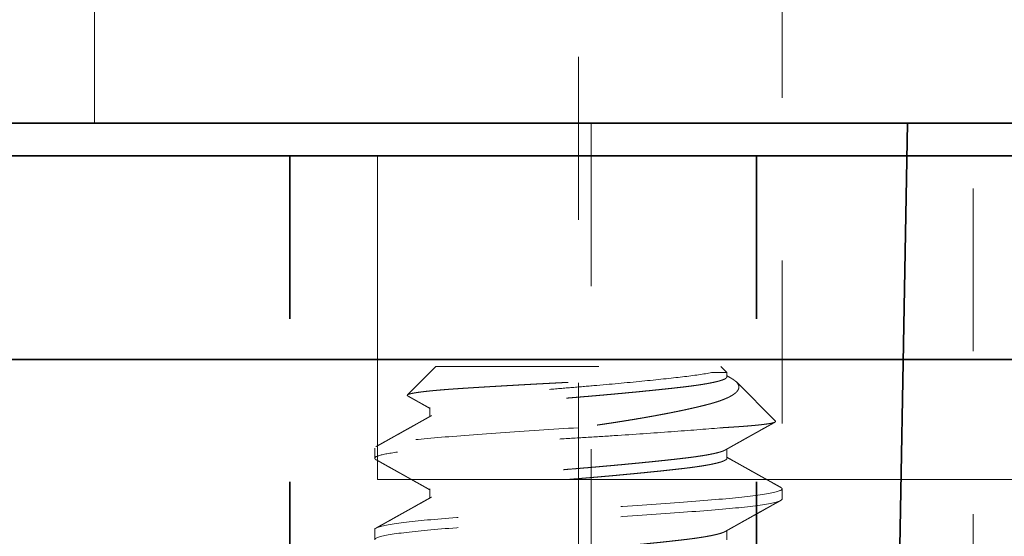
# Model space of a CAD drawing. Extents: x 0.3 to 42.5, y 0.3 to 14.9.
# Drawn here: x 15.7 to 16.3, y 11.9 to 12.2 of the extents above; entities that cross this region are included whole.
import ezdxf

# ---------------------------------------------------------------- set-up
doc = ezdxf.new("R2010")
doc.units = 0
doc.header["$LTSCALE"] = 0.5
doc.header["$MEASUREMENT"] = 0
for name, pattern in [('CENTER', [2, 1.25, -0.25, 0.25, -0.25]), ('CENTER2', [1.125, 0.75, -0.125, 0.125, -0.125]), ('HIDDEN', [0.375, 0.25, -0.125]), ('HIDDEN2', [0.1875, 0.125, -0.0625])]:
    doc.linetypes.add(name, pattern=pattern)
for name, color, linetype, lineweight in [('Dimensions', 74, 'Continuous', 13), ('GLASS', 160, 'Continuous', 35), ('Hardware', 51, 'Continuous', 35), ('Setting', 6, 'Continuous', 20)]:
    doc.layers.add(name, color=color, linetype=linetype, lineweight=lineweight)

# ---------------------------------------------------------------- blocks, each defined once
blk = doc.blocks.new('*U19')
at = {"linetype": 'HIDDEN', "lineweight": 9, "ltscale": 0.5, "transparency": 33554687}
for p, q in [((-0.0875, 0.59375), (-0.10489, 0.57636)), ((-0.0875, 0.59375), (0.0875, 0.59375)), ((0.09117, 0.59008), (0.0875, 0.59375)), ((0.0817, 0.59008), (0.09117, 0.59008)), ((0.09117, 0.5875), (0.09117, 0.59008)), ((0.12097, 0.56028), (0.09695, 0.5843)), ((-0.09117, 0.56875), (-0.09117, 0.56309)), ((-0.125, 0.54375), (-0.125, 0.5375)), ((0.09117, 0.5375), (0.09117, 0.54316)), ((-0.09117, 0.51875), (-0.09117, 0.51309)), ((0.125, 0.5125), (0.125, 0.51875)), ((-0.125, 0.49375), (-0.125, 0.4875)), ((0.09117, 0.4875), (0.09117, 0.49316))]:
    blk.add_line(p, q, dxfattribs=at)
for points, knots in [([(-0.1046, 0.57569), (-0.10466, 0.57572), (-0.1048, 0.5758), (-0.10493, 0.57592), (-0.10501, 0.57606), (-0.10501, 0.5762), (-0.10492, 0.57635), (-0.10472, 0.5765), (-0.10441, 0.57666), (-0.10398, 0.57682), (-0.1035, 0.57697), (-0.103, 0.5771), (-0.10248, 0.57722), (-0.10185, 0.57736), (-0.10109, 0.5775), (-0.10025, 0.57765), (-0.09934, 0.57779), (-0.09834, 0.57794), (-0.09725, 0.57809), (-0.09609, 0.57824), (-0.09483, 0.57839), (-0.0935, 0.57855), (-0.09209, 0.5787), (-0.09059, 0.57885), (-0.08905, 0.579), (-0.08746, 0.57915), (-0.08584, 0.57929), (-0.08414, 0.57944), (-0.08238, 0.57958), (-0.08055, 0.57973), (-0.07865, 0.57987), (-0.07668, 0.58001), (-0.07464, 0.58016), (-0.07254, 0.5803), (-0.07038, 0.58044), (-0.06815, 0.58058), (-0.06589, 0.58072), (-0.06361, 0.58087), (-0.06131, 0.58101), (-0.05896, 0.58115), (-0.05656, 0.5813), (-0.05411, 0.58145), (-0.0516, 0.58159), (-0.04904, 0.58174), (-0.04643, 0.5819), (-0.04378, 0.58205), (-0.04109, 0.5822), (-0.03836, 0.58236), (-0.03566, 0.58251), (-0.03298, 0.58266), (-0.03035, 0.5828), (-0.02768, 0.58295), (-0.02499, 0.5831), (-0.02228, 0.58324), (-0.01955, 0.58339), (-0.01679, 0.58353), (-0.014, 0.58368), (-0.01121, 0.58383), (-0.0084, 0.58397), (-0.00558, 0.58412), (-0.00278, 0.58426), (-0.00002, 0.5844), (0.00272, 0.58453), (0.00546, 0.58467), (0.00819, 0.58482), (0.01092, 0.58496), (0.01365, 0.58511), (0.01638, 0.58526), (0.01911, 0.58541), (0.02182, 0.58556), (0.02451, 0.58571), (0.02719, 0.58586), (0.02978, 0.58602), (0.03228, 0.58616), (0.03469, 0.58631), (0.03708, 0.58646), (0.03944, 0.5866), (0.04177, 0.58675), (0.04408, 0.5869), (0.04636, 0.58705), (0.04861, 0.5872), (0.05082, 0.58734), (0.05299, 0.58749), (0.05512, 0.58764), (0.05718, 0.58779), (0.05916, 0.58793), (0.06108, 0.58807), (0.06295, 0.58821), (0.06477, 0.58835), (0.06654, 0.58849), (0.06827, 0.58863), (0.06994, 0.58877), (0.07155, 0.58892), (0.07311, 0.58907), (0.0746, 0.58922), (0.07603, 0.58937), (0.07735, 0.58951), (0.07856, 0.58966), (0.07966, 0.5898), (0.08072, 0.58994), (0.08137, 0.59003), (0.0817, 0.59008)], [0, 0, 0, 0, 0.006888, 0.017569, 0.028324, 0.039082, 0.049837, 0.062104, 0.07437, 0.086691, 0.099011, 0.1073, 0.115592, 0.126075, 0.136561, 0.147044, 0.157603, 0.168165, 0.178724, 0.189442, 0.200163, 0.210881, 0.221681, 0.232483, 0.243283, 0.253562, 0.263843, 0.274122, 0.284473, 0.294826, 0.305178, 0.315678, 0.326182, 0.336682, 0.347262, 0.357844, 0.368423, 0.378623, 0.388825, 0.399026, 0.409302, 0.419581, 0.429857, 0.440292, 0.45073, 0.461165, 0.471681, 0.4822, 0.492717, 0.502595, 0.512475, 0.522353, 0.5323, 0.54225, 0.552197, 0.562288, 0.572381, 0.582472, 0.592636, 0.602803, 0.612967, 0.622849, 0.632732, 0.642614, 0.652569, 0.662527, 0.672483, 0.682594, 0.692708, 0.70282, 0.713012, 0.723206, 0.733398, 0.742909, 0.752422, 0.761933, 0.771511, 0.781091, 0.790669, 0.800386, 0.810105, 0.819823, 0.829611, 0.839402, 0.849191, 0.85867, 0.868151, 0.87763, 0.887177, 0.896725, 0.906271, 0.915963, 0.925657, 0.935349, 0.945119, 0.95489, 0.96466, 0.973482, 0.982311, 0.991152, 1, 1, 1, 1]), ([(0.0817, 0.59008), (0.07712, 0.58915), (0.07099, 0.58826), (0.0568, 0.58661), (0.0483, 0.5857), (0.02964, 0.58385), (0.01952, 0.58292), (0.00444, 0.58162), (-0.00052, 0.58121), (-0.01054, 0.58036), (-0.0156, 0.57992), (-0.03058, 0.57856), (-0.0403, 0.57762), (-0.05327, 0.57626), (-0.05732, 0.57582), (-0.06477, 0.57497), (-0.06818, 0.57457), (-0.07763, 0.57326), (-0.08273, 0.57232), (-0.08951, 0.57048), (-0.09117, 0.56957), (-0.09117, 0.56875)], [0, 0, 0, 0, 0.125, 0.125, 0.25, 0.25, 0.375, 0.375, 0.4375, 0.4375, 0.5, 0.5, 0.625, 0.625, 0.6875, 0.6875, 0.75, 0.75, 0.875, 0.875, 1, 1, 1, 1]), ([(0.09117, 0.5875), (0.09116, 0.5874), (0.09113, 0.58719), (0.0909, 0.58688), (0.09053, 0.58656), (0.09, 0.58624), (0.08932, 0.58591), (0.0885, 0.58559), (0.08755, 0.58526), (0.08649, 0.58495), (0.08529, 0.58463), (0.08395, 0.58431), (0.08249, 0.58399), (0.08091, 0.58367), (0.0792, 0.58335), (0.07738, 0.58303), (0.07545, 0.58272), (0.07342, 0.58242), (0.07131, 0.58211), (0.06912, 0.58182), (0.06684, 0.58153), (0.06442, 0.58124), (0.06184, 0.58094), (0.05908, 0.58063), (0.0562, 0.58031), (0.05322, 0.57999), (0.05013, 0.57966), (0.047, 0.57934), (0.04386, 0.57901), (0.04069, 0.5787), (0.03747, 0.57838), (0.03418, 0.57806), (0.03084, 0.57774), (0.02746, 0.57742), (0.02404, 0.5771), (0.02059, 0.57678), (0.01712, 0.57647), (0.01366, 0.57617), (0.01022, 0.57586), (0.0068, 0.57557), (0.0034, 0.57528), (-0.00009, 0.57499), (-0.00367, 0.57469), (-0.00735, 0.57438), (-0.01104, 0.57406), (-0.01474, 0.57374), (-0.01842, 0.57341), (-0.02202, 0.57309), (-0.02553, 0.57276), (-0.02893, 0.57245), (-0.0323, 0.57213), (-0.03562, 0.57181), (-0.03888, 0.57149), (-0.04208, 0.57117), (-0.04521, 0.57085), (-0.04826, 0.57053), (-0.05123, 0.57022), (-0.0541, 0.56992), (-0.05685, 0.56961), (-0.05949, 0.56932), (-0.06204, 0.56903), (-0.06455, 0.56874), (-0.06703, 0.56844), (-0.06948, 0.56813), (-0.07182, 0.56781), (-0.07406, 0.56749), (-0.07619, 0.56716), (-0.07815, 0.56684), (-0.07996, 0.56651), (-0.08161, 0.5662), (-0.08315, 0.56588), (-0.08455, 0.56556), (-0.08582, 0.56524), (-0.08697, 0.56492), (-0.08797, 0.5646), (-0.08884, 0.56428), (-0.08955, 0.56399), (-0.0899, 0.5638), (-0.09006, 0.56371)], [0, 0, 0, 0, 0.013445, 0.026988, 0.040619, 0.054327, 0.068102, 0.081931, 0.09501, 0.108117, 0.121243, 0.134377, 0.147508, 0.160627, 0.173723, 0.186786, 0.199807, 0.212776, 0.225453, 0.238061, 0.250593, 0.26304, 0.276484, 0.290027, 0.303658, 0.317367, 0.331141, 0.344971, 0.35805, 0.371157, 0.384283, 0.397416, 0.410547, 0.423666, 0.436762, 0.449826, 0.462847, 0.475815, 0.488492, 0.501101, 0.513632, 0.526079, 0.539524, 0.553067, 0.566698, 0.580406, 0.594181, 0.60801, 0.621089, 0.634197, 0.647322, 0.660456, 0.673587, 0.686706, 0.699802, 0.712865, 0.725886, 0.738855, 0.751532, 0.76414, 0.776672, 0.789119, 0.802563, 0.816106, 0.829737, 0.843446, 0.85722, 0.87105, 0.884129, 0.897236, 0.910362, 0.923495, 0.936626, 0.949745, 0.962842, 0.975905, 0.988926, 1, 1, 1, 1]), ([(0.09325, 0.58692), (0.09341, 0.58683), (0.09389, 0.58657), (0.09459, 0.58613), (0.09537, 0.58561), (0.09598, 0.58515), (0.09646, 0.58476), (0.09695, 0.58432), (0.09745, 0.58377), (0.09792, 0.58312), (0.09825, 0.58246), (0.09845, 0.5818), (0.0985, 0.58113), (0.09842, 0.58046), (0.09819, 0.57978), (0.09787, 0.57921), (0.09752, 0.57873), (0.09715, 0.57829), (0.09666, 0.57779), (0.09599, 0.57722), (0.09523, 0.57666), (0.09436, 0.5761), (0.09338, 0.57554), (0.0923, 0.57498), (0.09112, 0.57442), (0.08997, 0.57393), (0.08891, 0.57351), (0.08795, 0.57315), (0.08697, 0.57279), (0.08596, 0.57244), (0.0849, 0.5721), (0.08381, 0.57176), (0.08267, 0.57142), (0.08149, 0.57108), (0.08027, 0.57074), (0.079, 0.57041), (0.0777, 0.57008), (0.07635, 0.56974), (0.07497, 0.5694), (0.07355, 0.56906), (0.0721, 0.56872), (0.07061, 0.56838), (0.06909, 0.56804), (0.06752, 0.56769), (0.06591, 0.56734), (0.06426, 0.56698), (0.06257, 0.56663), (0.06085, 0.56627), (0.0591, 0.56591), (0.05731, 0.56556), (0.05549, 0.5652), (0.05363, 0.56484), (0.05175, 0.56448), (0.04983, 0.56412), (0.04787, 0.56375), (0.04588, 0.56339), (0.04387, 0.56303), (0.04183, 0.56267), (0.03976, 0.56231), (0.03741, 0.56191), (0.03477, 0.56146), (0.03183, 0.56098), (0.02885, 0.5605), (0.02583, 0.56002), (0.02277, 0.55954), (0.01967, 0.55907), (0.01654, 0.5586), (0.01334, 0.55812), (0.01007, 0.55765), (0.00674, 0.55718), (0.00338, 0.55671), (0.00113, 0.5564), (0, 0.55625)], [0, 0, 0, 0, 0.007301, 0.022374, 0.037508, 0.052642, 0.062819, 0.073, 0.092674, 0.112349, 0.132128, 0.151908, 0.171901, 0.191895, 0.211997, 0.2321, 0.243333, 0.254572, 0.27157, 0.288569, 0.305634, 0.3227, 0.339971, 0.357242, 0.374583, 0.391925, 0.403585, 0.41525, 0.426523, 0.437802, 0.449116, 0.460431, 0.471766, 0.4831, 0.494568, 0.506035, 0.517522, 0.529009, 0.540624, 0.552238, 0.56387, 0.575501, 0.587163, 0.59883, 0.610776, 0.622725, 0.634709, 0.646693, 0.658695, 0.670697, 0.682831, 0.694964, 0.707117, 0.719269, 0.731556, 0.743843, 0.756149, 0.768456, 0.780799, 0.793147, 0.810018, 0.826889, 0.843811, 0.860733, 0.877759, 0.894784, 0.911862, 0.928939, 0.946675, 0.964425, 0.982205, 1, 1, 1, 1]), ([(0.09326, 0.58692), (0.09296, 0.58709), (0.0923, 0.58746), (0.09161, 0.58785), (0.09121, 0.58807), (0.09117, 0.58809)], [0, 0, 0, 0, 0.429987, 0.946739, 1, 1, 1, 1]), ([(-0.1046, 0.57568), (-0.10457, 0.57566), (-0.10418, 0.57544), (-0.10359, 0.57512), (-0.10283, 0.57469), (-0.10221, 0.57435), (-0.10157, 0.57399), (-0.10091, 0.57361), (-0.10024, 0.57324), (-0.09956, 0.57286), (-0.09893, 0.57251), (-0.09836, 0.57219), (-0.09797, 0.57197), (-0.09772, 0.57183), (-0.09755, 0.57173), (-0.09735, 0.57162), (-0.09705, 0.57146), (-0.09663, 0.57122), (-0.09607, 0.5709), (-0.09538, 0.57052), (-0.09456, 0.57006), (-0.09362, 0.56953), (-0.09255, 0.56893), (-0.09172, 0.56847), (-0.09125, 0.5682), (-0.09117, 0.56816)], [0, 0, 0, 0, 0.007629, 0.086926, 0.131099, 0.177084, 0.224879, 0.274485, 0.325805, 0.373773, 0.425823, 0.467796, 0.499695, 0.513776, 0.524385, 0.537649, 0.558259, 0.590595, 0.632414, 0.683712, 0.744487, 0.814734, 0.894448, 0.983624, 1, 1, 1, 1]), ([(-0.09007, 0.56371), (-0.09049, 0.56347), (-0.0913, 0.56302), (-0.09245, 0.56237), (-0.09349, 0.56179), (-0.09442, 0.56127), (-0.09524, 0.56081), (-0.09594, 0.56042), (-0.09651, 0.5601), (-0.09696, 0.55984), (-0.0973, 0.55965), (-0.09756, 0.55951), (-0.09776, 0.5594), (-0.09793, 0.5593), (-0.09813, 0.55919), (-0.0984, 0.55904), (-0.09876, 0.55884), (-0.09921, 0.55859), (-0.09975, 0.55829), (-0.10037, 0.55794), (-0.10106, 0.55755), (-0.10216, 0.55693), (-0.10365, 0.5561), (-0.10543, 0.55511), (-0.10714, 0.55415), (-0.1088, 0.55322), (-0.11021, 0.55243), (-0.11134, 0.5518), (-0.11213, 0.55136), (-0.1128, 0.55099), (-0.11333, 0.55069), (-0.11372, 0.55047), (-0.11401, 0.55031), (-0.11426, 0.55017), (-0.11454, 0.55002), (-0.11489, 0.54982), (-0.11534, 0.54957), (-0.11594, 0.54923), (-0.11669, 0.54881), (-0.1176, 0.5483), (-0.11865, 0.54772), (-0.11984, 0.54705), (-0.12117, 0.54631), (-0.12264, 0.54549), (-0.12367, 0.54492), (-0.12421, 0.54462)], [0, 0, 0, 0, 0.03714, 0.070972, 0.101493, 0.128702, 0.152597, 0.173177, 0.19044, 0.202823, 0.212739, 0.220358, 0.225686, 0.230016, 0.235587, 0.243117, 0.253879, 0.267099, 0.28278, 0.300921, 0.321522, 0.34388, 0.397566, 0.452479, 0.500033, 0.54847, 0.597656, 0.624262, 0.64744, 0.667189, 0.683507, 0.693615, 0.701917, 0.708656, 0.71579, 0.72604, 0.739406, 0.755888, 0.778541, 0.805266, 0.836062, 0.870933, 0.909878, 0.9529, 1, 1, 1, 1]), ([(0.08839, 0.55625), (0.07993, 0.55553), (0.06999, 0.55474), (0.04813, 0.55313), (0.03623, 0.55231), (0.01811, 0.55112), (0.01203, 0.55074), (-0.00002, 0.55), (-0.00599, 0.54964), (-0.02415, 0.5485), (-0.03635, 0.54769), (-0.05932, 0.54606), (-0.07007, 0.54525), (-0.08415, 0.54411), (-0.08848, 0.54375), (-0.09659, 0.54301), (-0.10037, 0.54263), (-0.11066, 0.54144), (-0.11608, 0.54062), (-0.12325, 0.53901), (-0.125, 0.53822), (-0.125, 0.5375)], [0, 0, 0, 0, 0.125, 0.125, 0.25, 0.25, 0.3125, 0.3125, 0.375, 0.375, 0.5, 0.5, 0.625, 0.625, 0.6875, 0.6875, 0.75, 0.75, 0.875, 0.875, 1, 1, 1, 1]), ([(0, 0.55625), (-0.01595, 0.55529), (-0.03252, 0.55421), (-0.06315, 0.55204), (-0.07711, 0.55096), (-0.09966, 0.54904), (-0.10914, 0.54796), (-0.12183, 0.54579), (-0.125, 0.54471), (-0.125, 0.54375)], [0, 0, 0, 0, 0.25, 0.25, 0.5, 0.5, 0.75, 0.75, 1, 1, 1, 1]), ([(0.08839, 0.55625), (0.08896, 0.55628), (0.09011, 0.55635), (0.09178, 0.55645), (0.09341, 0.55655), (0.095, 0.55665), (0.09656, 0.55676), (0.09808, 0.55686), (0.09956, 0.55696), (0.101, 0.55707), (0.1024, 0.55718), (0.10376, 0.55729), (0.10507, 0.5574), (0.10635, 0.55751), (0.10757, 0.55762), (0.10875, 0.55773), (0.10988, 0.55784), (0.11094, 0.55795), (0.11194, 0.55806), (0.11288, 0.55817), (0.11377, 0.55828), (0.11462, 0.55839), (0.11541, 0.5585), (0.11616, 0.55861), (0.11685, 0.55872), (0.1175, 0.55883), (0.1181, 0.55894), (0.11864, 0.55905), (0.11913, 0.55916), (0.11957, 0.55927), (0.11996, 0.55938), (0.12029, 0.55949), (0.12056, 0.5596), (0.12077, 0.55971), (0.12093, 0.55982), (0.12105, 0.55994), (0.12109, 0.56008), (0.12106, 0.5602), (0.12098, 0.56026), (0.12097, 0.56027)], [0, 0, 0, 0, 0.026321, 0.052653, 0.07907, 0.105488, 0.131951, 0.158414, 0.18521, 0.212007, 0.23885, 0.265694, 0.292878, 0.320062, 0.347296, 0.37453, 0.401858, 0.429198, 0.455519, 0.481851, 0.508269, 0.534686, 0.561149, 0.587612, 0.614409, 0.641205, 0.668049, 0.694892, 0.722076, 0.74926, 0.776494, 0.803728, 0.831056, 0.858396, 0.884717, 0.911049, 0.950889, 0.990729, 1, 1, 1, 1]), ([(0.09007, 0.54254), (0.0903, 0.54267), (0.09074, 0.54292), (0.09136, 0.54326), (0.09188, 0.54356), (0.09231, 0.5438), (0.09265, 0.54399), (0.0929, 0.54413), (0.09309, 0.54423), (0.09324, 0.54432), (0.09351, 0.54447), (0.09393, 0.54471), (0.09454, 0.54505), (0.09529, 0.54547), (0.09615, 0.54595), (0.09706, 0.54646), (0.09796, 0.54697), (0.09882, 0.54745), (0.09977, 0.54798), (0.10079, 0.54855), (0.10188, 0.54916), (0.1029, 0.54973), (0.10389, 0.55028), (0.10487, 0.55083), (0.10568, 0.55129), (0.10632, 0.55165), (0.1068, 0.55191), (0.10726, 0.55217), (0.10769, 0.55241), (0.10809, 0.55263), (0.10841, 0.55281), (0.1087, 0.55297), (0.10898, 0.55313), (0.10935, 0.55334), (0.10983, 0.5536), (0.11042, 0.55393), (0.11112, 0.55432), (0.11193, 0.55478), (0.11286, 0.5553), (0.1139, 0.55588), (0.11505, 0.55652), (0.11632, 0.55723), (0.11769, 0.558), (0.11917, 0.55882), (0.12019, 0.55939), (0.12073, 0.55969), (0.12073, 0.55969)], [0, 0, 0, 0, 0.022945, 0.042941, 0.059986, 0.07408, 0.085222, 0.09329, 0.098566, 0.10334, 0.108815, 0.124675, 0.144513, 0.16833, 0.198146, 0.228606, 0.257888, 0.285991, 0.312915, 0.350796, 0.386064, 0.418792, 0.45079, 0.482826, 0.514902, 0.530279, 0.545665, 0.561059, 0.575773, 0.587948, 0.599896, 0.60747, 0.61567, 0.627814, 0.643431, 0.662538, 0.685309, 0.711798, 0.742004, 0.775931, 0.813577, 0.854944, 0.900034, 0.947944, 0.999447, 1, 1, 1, 1]), ([(0.09006, 0.54254), (0.09003, 0.54252), (0.08983, 0.5424), (0.08931, 0.54216), (0.0885, 0.54184), (0.08755, 0.54151), (0.08649, 0.5412), (0.08529, 0.54088), (0.08395, 0.54056), (0.08249, 0.54024), (0.08091, 0.53992), (0.0792, 0.5396), (0.07738, 0.53928), (0.07545, 0.53897), (0.07342, 0.53867), (0.07131, 0.53836), (0.06912, 0.53807), (0.06684, 0.53778), (0.06442, 0.53749), (0.06184, 0.53719), (0.05908, 0.53688), (0.0562, 0.53656), (0.05322, 0.53624), (0.05013, 0.53591), (0.047, 0.53559), (0.04386, 0.53526), (0.04069, 0.53495), (0.03747, 0.53463), (0.03418, 0.53431), (0.03084, 0.53399), (0.02746, 0.53367), (0.02404, 0.53335), (0.02059, 0.53303), (0.01712, 0.53272), (0.01366, 0.53242), (0.01022, 0.53211), (0.0068, 0.53182), (0.0034, 0.53153), (-0.00009, 0.53124), (-0.00367, 0.53094), (-0.00735, 0.53063), (-0.01104, 0.53031), (-0.01474, 0.52999), (-0.01842, 0.52966), (-0.02202, 0.52934), (-0.02553, 0.52901), (-0.02893, 0.5287), (-0.0323, 0.52838), (-0.03562, 0.52806), (-0.03888, 0.52774), (-0.04208, 0.52742), (-0.04521, 0.5271), (-0.04826, 0.52678), (-0.05123, 0.52647), (-0.0541, 0.52617), (-0.05685, 0.52586), (-0.05949, 0.52557), (-0.06204, 0.52528), (-0.06455, 0.52499), (-0.06703, 0.52469), (-0.06948, 0.52438), (-0.07182, 0.52406), (-0.07406, 0.52374), (-0.07619, 0.52341), (-0.07815, 0.52309), (-0.07996, 0.52276), (-0.08161, 0.52245), (-0.08315, 0.52213), (-0.08455, 0.52181), (-0.08582, 0.52149), (-0.08697, 0.52117), (-0.08797, 0.52085), (-0.08884, 0.52053), (-0.08958, 0.52022), (-0.09017, 0.51992), (-0.09062, 0.51961), (-0.09094, 0.51932), (-0.09114, 0.51903), (-0.09116, 0.51884), (-0.09117, 0.51875)], [0, 0, 0, 0, 0.002165, 0.01594, 0.029769, 0.042848, 0.055956, 0.069081, 0.082215, 0.095346, 0.108465, 0.121562, 0.134625, 0.147646, 0.160615, 0.173291, 0.1859, 0.198432, 0.210878, 0.224323, 0.237866, 0.251498, 0.265206, 0.278981, 0.29281, 0.305889, 0.318996, 0.332122, 0.345256, 0.358387, 0.371506, 0.384602, 0.397666, 0.410687, 0.423655, 0.436332, 0.44894, 0.461472, 0.473919, 0.487364, 0.500907, 0.514538, 0.528246, 0.542021, 0.55585, 0.568929, 0.582037, 0.595162, 0.608296, 0.621427, 0.634546, 0.647643, 0.660706, 0.673727, 0.686696, 0.699372, 0.711981, 0.724513, 0.736959, 0.750404, 0.763947, 0.777579, 0.791287, 0.805062, 0.818891, 0.83197, 0.845077, 0.858203, 0.871337, 0.884468, 0.897587, 0.910683, 0.923747, 0.936768, 0.949736, 0.962413, 0.975021, 0.987553, 1, 1, 1, 1]), ([(0.12421, 0.51962), (0.12374, 0.51988), (0.12287, 0.52037), (0.12162, 0.52106), (0.12051, 0.52168), (0.11954, 0.52222), (0.11871, 0.52268), (0.11802, 0.52307), (0.11747, 0.52338), (0.11708, 0.52359), (0.11683, 0.52374), (0.11668, 0.52382), (0.11656, 0.52389), (0.11643, 0.52396), (0.11628, 0.52404), (0.116, 0.5242), (0.11558, 0.52443), (0.11483, 0.52485), (0.11385, 0.5254), (0.11267, 0.52606), (0.11147, 0.52673), (0.11027, 0.5274), (0.10903, 0.52809), (0.10782, 0.52877), (0.10666, 0.52941), (0.10555, 0.53004), (0.10443, 0.53066), (0.10335, 0.53127), (0.10235, 0.53183), (0.10148, 0.53232), (0.10084, 0.53267), (0.10042, 0.53291), (0.10018, 0.53304), (0.1, 0.53314), (0.09982, 0.53324), (0.0996, 0.53337), (0.09927, 0.53355), (0.09884, 0.53379), (0.0983, 0.5341), (0.09765, 0.53446), (0.09689, 0.53489), (0.09602, 0.53537), (0.09504, 0.53592), (0.09395, 0.53653), (0.09275, 0.5372), (0.09182, 0.53773), (0.09128, 0.53803), (0.09117, 0.53809)], [0, 0, 0, 0, 0.041939, 0.079666, 0.113182, 0.142489, 0.167586, 0.188476, 0.205159, 0.217636, 0.223885, 0.228058, 0.231172, 0.234989, 0.23954, 0.244826, 0.260189, 0.278284, 0.312628, 0.349545, 0.384679, 0.421632, 0.459244, 0.497355, 0.530752, 0.564523, 0.598665, 0.632398, 0.662671, 0.689178, 0.71192, 0.720534, 0.727612, 0.733079, 0.737255, 0.743741, 0.753539, 0.766647, 0.783067, 0.802796, 0.825834, 0.852179, 0.881829, 0.914784, 0.951041, 0.990599, 1, 1, 1, 1]), ([(-0.125, 0.5375), (-0.12499, 0.53741), (-0.12496, 0.53724), (-0.12472, 0.53697), (-0.12446, 0.53677), (-0.12424, 0.53665), (-0.12419, 0.53663)], [0, 0, 0, 0, 0.304965, 0.611856, 0.920505, 1, 1, 1, 1]), ([(-0.12421, 0.53663), (-0.12406, 0.53655), (-0.12381, 0.53641), (-0.12349, 0.53623), (-0.12324, 0.53609), (-0.12304, 0.53598), (-0.12284, 0.53587), (-0.12237, 0.53561), (-0.12167, 0.53522), (-0.12073, 0.53469), (-0.11983, 0.53419), (-0.11892, 0.53368), (-0.11797, 0.53315), (-0.11698, 0.5326), (-0.11596, 0.53203), (-0.11495, 0.53147), (-0.11399, 0.53093), (-0.11307, 0.53041), (-0.11221, 0.52993), (-0.11137, 0.52947), (-0.11053, 0.529), (-0.10979, 0.52858), (-0.10914, 0.52822), (-0.10859, 0.52791), (-0.10803, 0.5276), (-0.10744, 0.52727), (-0.10683, 0.52693), (-0.10622, 0.52659), (-0.10565, 0.52627), (-0.1051, 0.52596), (-0.10462, 0.52569), (-0.10421, 0.52546), (-0.10387, 0.52527), (-0.10356, 0.5251), (-0.10326, 0.52493), (-0.10294, 0.52475), (-0.1026, 0.52456), (-0.10219, 0.52433), (-0.10164, 0.52402), (-0.10092, 0.52362), (-0.10003, 0.52312), (-0.099, 0.52255), (-0.09784, 0.5219), (-0.09654, 0.52117), (-0.09511, 0.52037), (-0.09355, 0.51949), (-0.09222, 0.51875), (-0.09142, 0.5183), (-0.09117, 0.51816)], [0, 0, 0, 0, 0.012897, 0.02268, 0.029426, 0.035316, 0.041359, 0.047557, 0.077763, 0.104801, 0.132731, 0.159494, 0.187989, 0.218213, 0.24965, 0.280495, 0.30978, 0.337508, 0.363677, 0.388288, 0.413115, 0.439987, 0.455837, 0.472321, 0.489439, 0.50719, 0.525576, 0.544577, 0.562417, 0.577909, 0.594056, 0.606495, 0.61535, 0.62421, 0.634733, 0.643216, 0.653296, 0.665655, 0.680294, 0.703357, 0.73047, 0.76163, 0.796836, 0.836085, 0.879374, 0.926701, 0.978063, 1, 1, 1, 1]), ([(0.09117, 0.5375), (0.09116, 0.5374), (0.09113, 0.53719), (0.0909, 0.53688), (0.09053, 0.53656), (0.09, 0.53624), (0.08932, 0.53591), (0.0885, 0.53559), (0.08755, 0.53526), (0.08649, 0.53495), (0.08529, 0.53463), (0.08395, 0.53431), (0.08249, 0.53399), (0.08091, 0.53367), (0.0792, 0.53335), (0.07738, 0.53303), (0.07545, 0.53272), (0.07342, 0.53242), (0.07131, 0.53211), (0.06912, 0.53182), (0.06684, 0.53153), (0.06442, 0.53124), (0.06184, 0.53094), (0.05908, 0.53063), (0.0562, 0.53031), (0.05322, 0.52999), (0.05013, 0.52966), (0.047, 0.52934), (0.04386, 0.52901), (0.04069, 0.5287), (0.03747, 0.52838), (0.03418, 0.52806), (0.03084, 0.52774), (0.02746, 0.52742), (0.02404, 0.5271), (0.02059, 0.52678), (0.01712, 0.52647), (0.01366, 0.52617), (0.01022, 0.52586), (0.0068, 0.52557), (0.0034, 0.52528), (-0.00009, 0.52499), (-0.00367, 0.52469), (-0.00735, 0.52438), (-0.01104, 0.52406), (-0.01474, 0.52374), (-0.01842, 0.52341), (-0.02202, 0.52309), (-0.02553, 0.52276), (-0.02893, 0.52245), (-0.0323, 0.52213), (-0.03562, 0.52181), (-0.03888, 0.52149), (-0.04208, 0.52117), (-0.04521, 0.52085), (-0.04826, 0.52053), (-0.05123, 0.52022), (-0.0541, 0.51992), (-0.05685, 0.51961), (-0.05949, 0.51932), (-0.06204, 0.51903), (-0.06455, 0.51874), (-0.06703, 0.51844), (-0.06948, 0.51813), (-0.07182, 0.51781), (-0.07406, 0.51749), (-0.07619, 0.51716), (-0.07815, 0.51684), (-0.07996, 0.51651), (-0.08161, 0.5162), (-0.08315, 0.51588), (-0.08455, 0.51556), (-0.08582, 0.51524), (-0.08697, 0.51492), (-0.08797, 0.5146), (-0.08884, 0.51428), (-0.08955, 0.51399), (-0.0899, 0.5138), (-0.09006, 0.51371)], [0, 0, 0, 0, 0.013445, 0.026988, 0.040619, 0.054327, 0.068102, 0.081931, 0.09501, 0.108118, 0.121243, 0.134377, 0.147508, 0.160627, 0.173723, 0.186787, 0.199808, 0.212776, 0.225453, 0.238062, 0.250593, 0.26304, 0.276485, 0.290028, 0.303659, 0.317367, 0.331142, 0.344971, 0.35805, 0.371158, 0.384283, 0.397417, 0.410548, 0.423667, 0.436763, 0.449827, 0.462848, 0.475816, 0.488493, 0.501102, 0.513633, 0.52608, 0.539525, 0.553068, 0.566699, 0.580407, 0.594182, 0.608011, 0.62109, 0.634198, 0.647323, 0.660457, 0.673588, 0.686707, 0.699803, 0.712867, 0.725888, 0.738856, 0.751533, 0.764142, 0.776673, 0.78912, 0.802565, 0.816108, 0.829739, 0.843448, 0.857222, 0.871052, 0.884131, 0.897238, 0.910363, 0.923497, 0.936628, 0.949747, 0.962843, 0.975907, 0.988928, 1, 1, 1, 1]), ([(0.1242, 0.51962), (0.1243, 0.51956), (0.12455, 0.51942), (0.12479, 0.51921), (0.12497, 0.51898), (0.12499, 0.51883), (0.125, 0.51875)], [0, 0, 0, 0, 0.205272, 0.471565, 0.736511, 1, 1, 1, 1]), ([(0.125, 0.51875), (0.125, 0.51779), (0.12183, 0.51671), (0.10914, 0.51454), (0.09966, 0.51346), (0.07711, 0.51154), (0.06315, 0.51046), (0.03252, 0.50829), (0.01595, 0.50721), (-0.01595, 0.50529), (-0.03252, 0.50421), (-0.06315, 0.50204), (-0.07711, 0.50096), (-0.09966, 0.49904), (-0.10914, 0.49796), (-0.12183, 0.49579), (-0.125, 0.49471), (-0.125, 0.49375)], [0, 0, 0, 0, 0.125, 0.125, 0.25, 0.25, 0.375, 0.375, 0.5, 0.5, 0.625, 0.625, 0.75, 0.75, 0.875, 0.875, 1, 1, 1, 1]), ([(-0.09007, 0.51371), (-0.09065, 0.51338), (-0.09178, 0.51275), (-0.09339, 0.51185), (-0.09486, 0.51102), (-0.09619, 0.51027), (-0.09739, 0.50961), (-0.09844, 0.50902), (-0.09936, 0.5085), (-0.10013, 0.50807), (-0.10073, 0.50773), (-0.10118, 0.50748), (-0.1015, 0.5073), (-0.10175, 0.50716), (-0.10195, 0.50705), (-0.10212, 0.50696), (-0.10229, 0.50686), (-0.10252, 0.50673), (-0.10285, 0.50655), (-0.10327, 0.50632), (-0.10377, 0.50603), (-0.10438, 0.50569), (-0.10506, 0.50531), (-0.10579, 0.5049), (-0.10652, 0.5045), (-0.10721, 0.50411), (-0.10788, 0.50374), (-0.10863, 0.50332), (-0.10945, 0.50286), (-0.11032, 0.50237), (-0.11111, 0.50193), (-0.11187, 0.50151), (-0.11273, 0.50103), (-0.11375, 0.50046), (-0.11496, 0.49978), (-0.11598, 0.49921), (-0.11676, 0.49878), (-0.11723, 0.49851), (-0.11765, 0.49828), (-0.11801, 0.49808), (-0.11831, 0.49791), (-0.11855, 0.49777), (-0.11876, 0.49766), (-0.11896, 0.49754), (-0.11923, 0.49739), (-0.11961, 0.49719), (-0.12009, 0.49691), (-0.12069, 0.49658), (-0.12141, 0.49618), (-0.12224, 0.49572), (-0.12318, 0.49519), (-0.12385, 0.49482), (-0.12421, 0.49462)], [0, 0, 0, 0, 0.051356, 0.098624, 0.1418, 0.180883, 0.215869, 0.246755, 0.27354, 0.296221, 0.314796, 0.326488, 0.335655, 0.342887, 0.348732, 0.35319, 0.357176, 0.364151, 0.373719, 0.385881, 0.400638, 0.418371, 0.438806, 0.460927, 0.482253, 0.502671, 0.52218, 0.540781, 0.568592, 0.594087, 0.617263, 0.638369, 0.660537, 0.6926, 0.728104, 0.76705, 0.782349, 0.796311, 0.808569, 0.819122, 0.82797, 0.835113, 0.84055, 0.845769, 0.853325, 0.864229, 0.878482, 0.896084, 0.917037, 0.94134, 0.968994, 1, 1, 1, 1]), ([(0.125, 0.5125), (0.125, 0.51154), (0.12183, 0.51046), (0.10914, 0.50829), (0.09966, 0.50721), (0.07711, 0.50529), (0.06315, 0.50421), (0.03252, 0.50204), (0.01595, 0.50096), (-0.01595, 0.49904), (-0.03252, 0.49796), (-0.06315, 0.49579), (-0.07711, 0.49471), (-0.09966, 0.49279), (-0.10914, 0.49171), (-0.12183, 0.48954), (-0.125, 0.48846), (-0.125, 0.4875)], [0, 0, 0, 0, 0.125, 0.125, 0.25, 0.25, 0.375, 0.375, 0.5, 0.5, 0.625, 0.625, 0.75, 0.75, 0.875, 0.875, 1, 1, 1, 1]), ([(0.09007, 0.49254), (0.09051, 0.49279), (0.09135, 0.49326), (0.09256, 0.49394), (0.09367, 0.49456), (0.09468, 0.49513), (0.09559, 0.49564), (0.09639, 0.49608), (0.09709, 0.49648), (0.09769, 0.49681), (0.09821, 0.4971), (0.09864, 0.49735), (0.09896, 0.49752), (0.09916, 0.49763), (0.09928, 0.4977), (0.09939, 0.49777), (0.09954, 0.49785), (0.09975, 0.49797), (0.10005, 0.49814), (0.10041, 0.49834), (0.10104, 0.49869), (0.10194, 0.49919), (0.1031, 0.49984), (0.10427, 0.5005), (0.10543, 0.50115), (0.10659, 0.5018), (0.10819, 0.50269), (0.1102, 0.50381), (0.11261, 0.50516), (0.11432, 0.50611), (0.11537, 0.5067), (0.11578, 0.50693), (0.11617, 0.50715), (0.11652, 0.50734), (0.11681, 0.5075), (0.11703, 0.50763), (0.1172, 0.50772), (0.11735, 0.50781), (0.11753, 0.50791), (0.11777, 0.50804), (0.11808, 0.50821), (0.11847, 0.50843), (0.11893, 0.50869), (0.11951, 0.50901), (0.12022, 0.5094), (0.12106, 0.50988), (0.12201, 0.51041), (0.12307, 0.511), (0.12382, 0.51141), (0.12421, 0.51163)], [0, 0, 0, 0, 0.038466, 0.073987, 0.106562, 0.136189, 0.162866, 0.186195, 0.206676, 0.224308, 0.23909, 0.252429, 0.262086, 0.267026, 0.269816, 0.272724, 0.276982, 0.282592, 0.291982, 0.303039, 0.314503, 0.347063, 0.38232, 0.416055, 0.450363, 0.484316, 0.517913, 0.590701, 0.661356, 0.728894, 0.741206, 0.753406, 0.765308, 0.775594, 0.784009, 0.790552, 0.795224, 0.79905, 0.80386, 0.81084, 0.819989, 0.831307, 0.844796, 0.860455, 0.88211, 0.906892, 0.9348, 0.965836, 1, 1, 1, 1]), ([(0.09006, 0.49254), (0.09003, 0.49252), (0.08983, 0.4924), (0.08931, 0.49216), (0.0885, 0.49184), (0.08755, 0.49151), (0.08649, 0.4912), (0.08529, 0.49088), (0.08395, 0.49056), (0.08249, 0.49024), (0.08091, 0.48992), (0.0792, 0.4896), (0.07738, 0.48928), (0.07545, 0.48897), (0.07342, 0.48867), (0.07131, 0.48836), (0.06912, 0.48807), (0.06684, 0.48778), (0.06442, 0.48749), (0.06184, 0.48719), (0.05908, 0.48688), (0.0562, 0.48656), (0.05322, 0.48624), (0.05013, 0.48591), (0.047, 0.48559), (0.04386, 0.48526), (0.04069, 0.48495), (0.03747, 0.48463), (0.03418, 0.48431), (0.03084, 0.48399), (0.02746, 0.48367), (0.02404, 0.48335), (0.02059, 0.48303), (0.01712, 0.48272), (0.01366, 0.48242), (0.01022, 0.48211), (0.0068, 0.48182), (0.0034, 0.48153), (-0.00009, 0.48124), (-0.00367, 0.48094), (-0.00735, 0.48063), (-0.01104, 0.48031), (-0.01474, 0.47999), (-0.01842, 0.47966), (-0.02202, 0.47934), (-0.02553, 0.47901), (-0.02893, 0.4787), (-0.0323, 0.47838), (-0.03562, 0.47806), (-0.03888, 0.47774), (-0.04208, 0.47742), (-0.04521, 0.4771), (-0.04826, 0.47678), (-0.05123, 0.47647), (-0.0541, 0.47617), (-0.05685, 0.47586), (-0.05949, 0.47557), (-0.06204, 0.47528), (-0.06455, 0.47499), (-0.06703, 0.47469), (-0.06948, 0.47438), (-0.07182, 0.47406), (-0.07406, 0.47374), (-0.07619, 0.47341), (-0.07815, 0.47309), (-0.07996, 0.47276), (-0.08161, 0.47245), (-0.08315, 0.47213), (-0.08455, 0.47181), (-0.08582, 0.47149), (-0.08697, 0.47117), (-0.08797, 0.47085), (-0.08884, 0.47053), (-0.08958, 0.47022), (-0.09017, 0.46992), (-0.09062, 0.46961), (-0.09094, 0.46932), (-0.09114, 0.46903), (-0.09116, 0.46884), (-0.09117, 0.46875)], [0, 0, 0, 0, 0.002168, 0.015943, 0.029772, 0.042851, 0.055958, 0.069084, 0.082217, 0.095349, 0.108468, 0.121564, 0.134627, 0.147648, 0.160617, 0.173294, 0.185902, 0.198434, 0.210881, 0.224325, 0.237868, 0.2515, 0.265208, 0.278982, 0.292812, 0.305891, 0.318998, 0.332124, 0.345257, 0.358389, 0.371507, 0.384604, 0.397667, 0.410688, 0.423657, 0.436333, 0.448942, 0.461474, 0.47392, 0.487365, 0.500908, 0.514539, 0.528248, 0.542022, 0.555852, 0.568931, 0.582038, 0.595164, 0.608297, 0.621428, 0.634547, 0.647644, 0.660707, 0.673728, 0.686696, 0.699373, 0.711982, 0.724513, 0.73696, 0.750405, 0.763948, 0.777579, 0.791287, 0.805062, 0.818891, 0.83197, 0.845078, 0.858203, 0.871337, 0.884468, 0.897587, 0.910683, 0.923747, 0.936768, 0.949736, 0.962413, 0.975022, 0.987553, 1, 1, 1, 1])]:
    blk.add_open_spline(points, degree=3, knots=knots, dxfattribs=at)
blk = doc.blocks.new('*U99')
at = {"linetype": 'HIDDEN', "lineweight": 13, "ltscale": 0.5, "transparency": 33554687}
blk.add_line((3.55326, -0.75734), (3.69689, -0.6137), dxfattribs=at)
at = {"transparency": 33554687}
blk.add_lwpolyline([(4.34875, -1.55283), (2.73566, 0.06026), (2.80196, 0.12655), (2.95664, 0.12655), (4.49238, -1.4092)], close=True, dxfattribs=at)
blk.add_lwpolyline([(2.73566, 0.06026), (2.47218, -0.20323), (2.91213, -0.64318), (3.10941, -0.4459, -0.414214), (3.20885, -0.4459), (3.29017, -0.52722, -0.414214), (3.29017, -0.62665), (3.09289, -0.82394), (3.6377, -1.36895), (3.90599, -1.11007)], format="xyb", close=True, dxfattribs=at)
at = {"linetype": 'HIDDEN', "lineweight": 13, "ltscale": 0.5, "transparency": 33554687}
blk.add_lwpolyline([(3.7687, -0.97278), (3.7687, -0.97278), (3.38687, -1.35462), (3.55259, -1.52035), (3.93443, -1.13851), (3.7687, -0.97278)], dxfattribs=at)
at = {"layer": 'Setting', "transparency": 33554687}
blk.add_lwpolyline([(4.04735, -1.27971), (2.76572, 0.00192), (2.77986, 0.01606), (3.67597, -0.88005), (4.06149, -1.26557), (4.30456, -1.50864), (4.29042, -1.52278), (4.04735, -1.27971), (3.90681, -1.42025), (3.52129, -1.03473), (3.66182, -0.89419)], dxfattribs=at)
at = {"layer": 'Hardware', "color": 20, "transparency": 33554687, "rotation": 315}
blk.add_blockref('*U19', (3.23771, -1.49273), dxfattribs=at)
blk = doc.blocks.new('*U44')
at = {"color": 152, "linetype": 'HIDDEN2', "transparency": 33554687}
for p, q in [((1.27609, -0.25), (1.27609, 0.25)), ((1.5625, -0.25), (1.5625, 0.25))]:
    blk.add_line(p, q, dxfattribs=at)
at = {"transparency": 33554687}
blk.add_line((2.76563, 0.125), (0, 0.125), dxfattribs=at)
blk.add_lwpolyline([(2.76563, 0.25), (0.03125, 0.25), (0, 0.21875), (0, -0.21875), (0.03125, -0.25), (2.76563, -0.25)], dxfattribs=at)

msp = doc.modelspace()

# ---------------------------------------------------------------- linework, layer by layer
at = {"layer": 'Dimensions', "linetype": 'CENTER2', "ltscale": 0.5, "transparency": 33554687}
msp.add_line((16.04698, 12.51161), (16.04698, 11.31536), dxfattribs=at)
at = {"layer": 'Dimensions', "color": 62, "linetype": 'CENTER', "ltscale": 0.5, "transparency": 33554687}
msp.add_line((16.17198, 12.51161), (16.17198, 11.31536), dxfattribs=at)

# ---------------------------------------------------------------- block references
at = {"layer": 'GLASS', "transparency": 33554687}
msp.add_blockref('*U44', (14.59385, 11.91348), dxfattribs=at)
at = {"layer": 'Hardware', "transparency": 33554687, "rotation": 45}
msp.add_blockref('*U99', (12.70206, 10.20647), dxfattribs=at)

doc.saveas('drawing.dxf')
